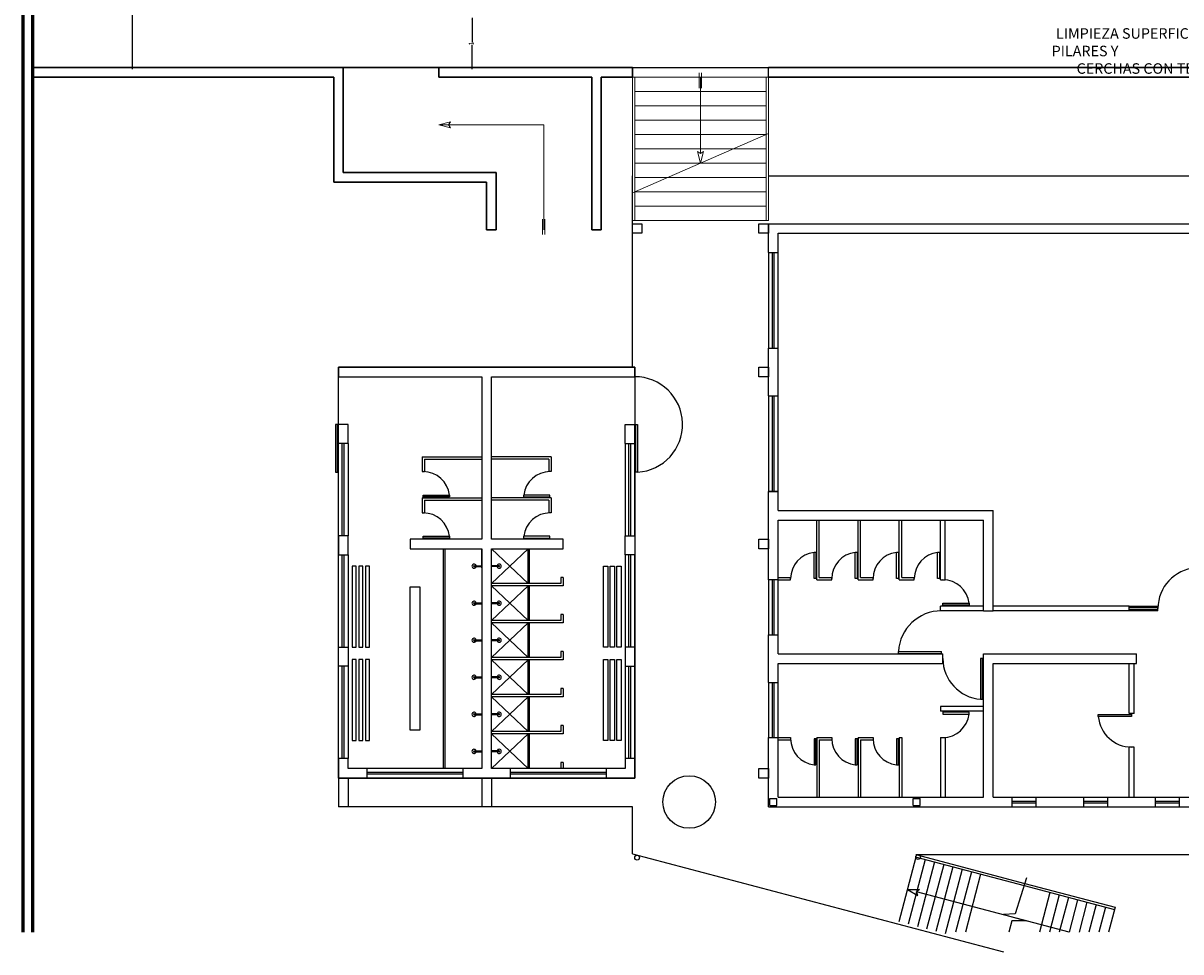
# Model space of a CAD drawing. Units: inches. Extents: x 378 to 1051, y -214 to 116.
# Drawn here: x 428 to 452, y 68 to 87 of the extents above; entities that cross this region are included whole.
import ezdxf

# ---------------------------------------------------------------- set-up
doc = ezdxf.new("R2010")
doc.units = ezdxf.units.IN
doc.header["$MEASUREMENT"] = 0
for name, color, linetype, lineweight in [('13.- averturas o muros bajos', 30, 'Continuous', 30), ('14.- escaleras', 6, 'Continuous', 20), ('17.- textos', 9, 'Continuous', 5), ('18.- simbolos', 4, 'Continuous', 5), ('21.- cotas', 8, 'Continuous', 9), ('9.- muros estructurales', 24, 'Continuous', 60)]:
    doc.layers.add(name, color=color, linetype=linetype, lineweight=lineweight)
doc.styles.add('ARIAL', font='arial.ttf')
doc.dimstyles.new('1-75', dxfattribs={"dimtxt": 0.1125, "dimasz": 0.0375, "dimexe": 0.0375, "dimexo": 0.15, "dimgap": 0.0075, "dimtad": 0, "dimtxsty": 'Standard', "dimblk": 'ARCHTICK', "dimcen": -0.0375, "dimdle": 0.0375, "dimse1": 1, "dimse2": 1, "dimclrd": 5, "dimclre": 256, "dimclrt": 8, "dimazin": 0, "dimtfac": 1, "dimtmove": 1, "dimatfit": 3, "dimldrblk": 'ARCHTICK', "dimfxl": 1, "dimarcsym": 0})

# ---------------------------------------------------------------- blocks, each defined once
blk = doc.blocks.new('_ARCHTICK')
at = {"color": 0, "linetype": 'ByBlock', "const_width": 0.15}
blk.add_lwpolyline([(-0.5, -0.5), (0.5, 0.5)], dxfattribs=at)
blk = doc.blocks.new('*D231')
at = {"layer": '21.- cotas', "color": 5, "lineweight": -2, "transparency": 16777216}
for p, q in [((430.332, 109.093), (430.332, 97.973)), ((430.332, 86.368), (430.332, 97.489))]:
    blk.add_line(p, q, dxfattribs=at)
at = {"layer": 'DEFPOINTS', "color": 0, "transparency": 16777216}
for p in [(430.332, 109.056), (430.332, 86.406), (430.332, 86.406)]:
    blk.add_point(p, dxfattribs=at)
at = {"layer": '21.- cotas', "color": 5, "lineweight": -2, "transparency": 16777216, "xscale": 0.0375, "yscale": 0.0375, "zscale": 0.0375}
for p, rotation in [((430.332, 109.056), 90), ((430.332, 86.406), 270)]:
    blk.add_blockref('_ARCHTICK', p, dxfattribs=dict(at, rotation=rotation))
at = {"layer": '21.- cotas', "color": 8, "transparency": 16777216, "insert": (430.332, 97.731), "char_height": 0.1125, "attachment_point": 5, "rotation": 90}
blk.add_mtext('22,65', dxfattribs=at)
blk = doc.blocks.new('*D232')
at = {"layer": '21.- cotas', "color": 5, "lineweight": -2, "transparency": 16777216}
for p, q in [((430.332, 109.093), (430.332, 97.973)), ((430.332, 86.368), (430.332, 97.489))]:
    blk.add_line(p, q, dxfattribs=at)
at = {"layer": 'DEFPOINTS', "color": 0, "transparency": 16777216}
for p in [(428.247, 109.056), (430.332, 109.056), (430.332, 86.406)]:
    blk.add_point(p, dxfattribs=at)
at = {"layer": '21.- cotas', "color": 5, "lineweight": -2, "transparency": 16777216, "xscale": 0.0375, "yscale": 0.0375, "zscale": 0.0375}
for p, rotation in [((430.332, 109.056), 90), ((430.332, 86.406), 270)]:
    blk.add_blockref('_ARCHTICK', p, dxfattribs=dict(at, rotation=rotation))
at = {"layer": '21.- cotas', "color": 8, "transparency": 16777216, "insert": (430.332, 97.731), "char_height": 0.1125, "attachment_point": 5, "rotation": 90}
blk.add_mtext('22,65', dxfattribs=at)
blk = doc.blocks.new('*D258')
at = {"layer": '21.- cotas', "color": 5, "lineweight": -2, "transparency": 16777216}
for p, q in [((437.444, 87.443), (437.444, 86.932)), ((437.444, 86.368), (437.444, 86.88))]:
    blk.add_line(p, q, dxfattribs=at)
at = {"layer": 'DEFPOINTS', "color": 0, "transparency": 16777216}
for p in [(437.444, 87.406), (437.444, 86.406), (437.444, 86.406)]:
    blk.add_point(p, dxfattribs=at)
at = {"layer": '21.- cotas', "color": 5, "lineweight": -2, "transparency": 16777216, "xscale": 0.0375, "yscale": 0.0375, "zscale": 0.0375}
for p, rotation in [((437.444, 87.406), 90), ((437.444, 86.406), 270)]:
    blk.add_blockref('_ARCHTICK', p, dxfattribs=dict(at, rotation=rotation))
at = {"layer": '21.- cotas', "color": 8, "transparency": 16777216, "insert": (437.444, 86.906), "char_height": 0.113, "attachment_point": 5, "rotation": 90}
blk.add_mtext('1', dxfattribs=at)

msp = doc.modelspace()

# ---------------------------------------------------------------- linework, layer by layer
for p, q in [((443.64667634, 86.20581046), (443.64667634, 86.40581046)), ((443.64667634, 83.13581046), (452.84667634, 83.13581046)), ((443.64667634, 82.53581046), (443.64667634, 83.13581046)), ((443.84667634, 82.93581046), (452.64667634, 82.93581046)), ((443.84667634, 82.53581046), (443.84667634, 82.93581046)), ((443.64667634, 82.53581046), (443.84667634, 82.53581046)), ((443.64667634, 82.53581046), (443.64667634, 80.53581046)), ((443.72667634, 80.53581046), (443.72667634, 82.53581046)), ((443.76667634, 80.53581046), (443.76667634, 82.53581046)), ((443.84667634, 80.53581046), (443.84667634, 82.53581046)), ((443.64667634, 80.53581046), (443.84667634, 80.53581046)), ((443.64667634, 79.53581046), (443.64667634, 80.53581046)), ((443.84667634, 79.53581046), (443.84667634, 80.53581046)), ((443.64667634, 79.53581046), (443.84667634, 79.53581046)), ((443.64667634, 79.53581046), (443.64667634, 77.53581046)), ((443.72667634, 77.53581046), (443.72667634, 79.53581046)), ((443.76667634, 77.53581046), (443.76667634, 79.53581046)), ((443.84667634, 77.53581046), (443.84667634, 79.53581046)), ((434.58667634, 78.93581046), (434.58667634, 77.93581046)), ((434.64667634, 78.93581046), (434.58667634, 78.93581046)), ((434.64667634, 78.93581046), (434.62667634, 78.93581046)), ((434.62667634, 77.93581046), (434.62667634, 78.93581046)), ((434.84667634, 78.93581046), (434.64667634, 78.93581046)), ((434.64667634, 78.53581046), (434.64667634, 78.93581046)), ((434.84667634, 78.53581046), (434.84667634, 78.93581046)), ((440.64667634, 78.93581046), (440.84667634, 78.93581046)), ((440.64667634, 78.53581046), (440.64667634, 78.93581046)), ((440.84667634, 78.93581046), (440.86667634, 78.93581046)), ((440.84667634, 78.93581046), (440.90667634, 78.93581046)), ((440.84667634, 78.53581046), (440.84667634, 78.93581046)), ((440.86667634, 77.93581046), (440.86667634, 78.93581046)), ((440.90667634, 78.93581046), (440.90667634, 77.93581046)), ((434.64667634, 76.60581046), (434.64667634, 78.53581046)), ((434.84667634, 78.53581046), (434.64667634, 78.53581046)), ((434.72667634, 76.60581046), (434.72667634, 78.53581046)), ((434.76667634, 76.60581046), (434.76667634, 78.53581046)), ((434.84667634, 78.53581046), (434.84667634, 76.60581046)), ((440.64667634, 78.53581046), (440.84667634, 78.53581046)), ((440.64667634, 78.53581046), (440.64667634, 76.60581046)), ((440.72667634, 76.60581046), (440.72667634, 78.53581046)), ((440.76667634, 76.60581046), (440.76667634, 78.53581046)), ((440.84667634, 76.60581046), (440.84667634, 78.53581046)), ((436.39667634, 78.26081046), (436.39667634, 77.94831046)), ((436.39667634, 78.26081046), (437.64667634, 78.26081046)), ((436.44667634, 78.21081046), (436.44667634, 77.94831046)), ((436.44667634, 78.21081046), (437.64667634, 78.21081046)), ((439.09667634, 78.26081046), (437.84667634, 78.26081046)), ((439.04667634, 78.21081046), (437.84667634, 78.21081046)), ((439.04667634, 78.21081046), (439.04667634, 77.94831046)), ((439.09667634, 78.26081046), (439.09667634, 77.94831046)), ((434.58667634, 77.93581046), (434.62667634, 77.93581046)), ((436.39667634, 77.94831046), (436.44667634, 77.94831046)), ((439.09667634, 77.94831046), (439.04667634, 77.94831046)), ((440.90667634, 77.93581046), (440.86667634, 77.93581046)), ((443.64667634, 77.53581046), (443.84667634, 77.53581046)), ((443.84667634, 77.53581046), (443.64667634, 77.53581046)), ((443.64667634, 75.68581046), (443.64667634, 77.53581046)), ((443.84667634, 77.13581046), (443.84667634, 77.53581046)), ((436.39667634, 77.39831046), (436.39667634, 77.08581046)), ((436.39667634, 77.39831046), (437.64667634, 77.39831046)), ((436.42167634, 77.39831046), (436.42167634, 77.45831046)), ((436.42167634, 77.45831046), (436.97167634, 77.45831046)), ((436.97167634, 77.41831046), (436.42167634, 77.41831046)), ((436.44667634, 77.34831046), (436.44667634, 77.08581046)), ((436.44667634, 77.34831046), (437.64667634, 77.34831046)), ((436.97167634, 77.45831046), (436.97167634, 77.41831046)), ((439.09667634, 77.39831046), (437.84667634, 77.39831046)), ((439.04667634, 77.34831046), (437.84667634, 77.34831046)), ((438.52167634, 77.45831046), (438.52167634, 77.41831046)), ((439.07167634, 77.45831046), (438.52167634, 77.45831046)), ((438.52167634, 77.41831046), (439.07167634, 77.41831046)), ((439.04667634, 77.34831046), (439.04667634, 77.08581046)), ((439.07167634, 77.39831046), (439.07167634, 77.45831046)), ((439.09667634, 77.39831046), (439.09667634, 77.08581046)), ((436.39667634, 77.08581046), (436.44667634, 77.08581046)), ((439.09667634, 77.08581046), (439.04667634, 77.08581046)), ((443.84667634, 77.13581046), (448.34667634, 77.13581046)), ((448.34667634, 75.03581046), (448.34667634, 77.13581046)), ((443.84667634, 76.93581046), (448.14667634, 76.93581046)), ((443.84667634, 75.68581046), (443.84667634, 76.93581046)), ((444.65917634, 75.68581046), (444.65917634, 76.93581046)), ((444.70917634, 75.73581046), (444.70917634, 76.93581046)), ((445.52167634, 75.68581046), (445.52167634, 76.93581046)), ((445.57167634, 75.73581046), (445.57167634, 76.93581046)), ((446.38417634, 75.68581046), (446.38417634, 76.93581046)), ((446.43417634, 75.73581046), (446.43417634, 76.93581046)), ((447.24667634, 75.68581046), (447.24667634, 76.93581046)), ((447.34667634, 75.68581046), (447.34667634, 76.93581046)), ((448.14667634, 75.03581046), (448.14667634, 76.93581046)), ((436.42167634, 76.53581046), (436.42167634, 76.59581046)), ((436.42167634, 76.59581046), (436.97167634, 76.59581046)), ((436.97167634, 76.59581046), (436.97167634, 76.55581046)), ((438.52167634, 76.59581046), (438.52167634, 76.55581046)), ((439.07167634, 76.59581046), (438.52167634, 76.59581046)), ((439.07167634, 76.53581046), (439.07167634, 76.59581046)), ((436.97167634, 76.55581046), (436.42167634, 76.55581046)), ((436.84667634, 71.73581046), (436.84667634, 76.33581046)), ((436.87667634, 71.73581046), (436.87667634, 76.33581046)), ((437.64667634, 75.93581046), (437.64667634, 76.33581046)), ((437.84667634, 75.93581046), (437.84667634, 76.33581046)), ((438.61667634, 75.61081046), (437.84667634, 76.33581046)), ((438.61667634, 76.33581046), (437.84667634, 75.61081046)), ((438.52167634, 76.55581046), (439.07167634, 76.55581046)), ((438.61667634, 75.61081046), (438.61667634, 76.33581046)), ((438.64667634, 75.61081046), (438.64667634, 76.33581046)), ((434.64667634, 74.27581046), (434.64667634, 76.20581046)), ((434.72667634, 74.27581046), (434.72667634, 76.20581046)), ((434.76667634, 74.27581046), (434.76667634, 76.20581046)), ((434.84667634, 76.20581046), (434.84667634, 74.27581046)), ((440.64667634, 76.20581046), (440.64667634, 74.27581046)), ((440.72667634, 74.27581046), (440.72667634, 76.20581046)), ((440.76667634, 74.27581046), (440.76667634, 76.20581046)), ((440.84667634, 74.27581046), (440.84667634, 76.20581046)), ((444.59917634, 75.71081046), (444.59917634, 76.26081046)), ((444.59917634, 76.26081046), (444.63917634, 76.26081046)), ((444.63917634, 76.26081046), (444.63917634, 75.71081046)), ((445.46167634, 76.26081046), (445.50167634, 76.26081046)), ((445.46167634, 75.71081046), (445.46167634, 76.26081046)), ((445.50167634, 76.26081046), (445.50167634, 75.71081046)), ((446.32417634, 76.26081046), (446.36417634, 76.26081046)), ((446.32417634, 75.71081046), (446.32417634, 76.26081046)), ((446.36417634, 76.26081046), (446.36417634, 75.71081046)), ((447.18667634, 76.26081046), (447.22667634, 76.26081046)), ((447.18667634, 75.71081046), (447.18667634, 76.26081046)), ((447.22667634, 76.26081046), (447.22667634, 75.71081046)), ((437.48427149, 75.98041675), (437.64667634, 75.98041675)), ((437.48427149, 75.96041675), (437.64667634, 75.96041675)), ((438.0090812, 75.98041675), (437.84667634, 75.98041675)), ((438.0090812, 75.96041675), (437.84667634, 75.96041675)), ((439.29667634, 75.61081046), (437.84667634, 75.61081046)), ((439.34667634, 75.73581046), (439.29667634, 75.73581046)), ((439.29667634, 75.73581046), (439.29667634, 75.61081046)), ((439.34667634, 75.73581046), (439.34667634, 75.56081046)), ((443.84667634, 75.68581046), (443.64667634, 75.68581046)), ((443.64667634, 75.68581046), (443.64667634, 74.53581046)), ((443.72667634, 74.53581046), (443.72667634, 75.68581046)), ((443.76667634, 74.53581046), (443.76667634, 75.68581046)), ((443.84667634, 75.73581046), (444.10917634, 75.73581046)), ((443.84667634, 74.53581046), (443.84667634, 75.68581046)), ((443.84667634, 75.68581046), (444.10917634, 75.68581046)), ((444.10917634, 75.68581046), (444.10917634, 75.73581046)), ((444.65917634, 75.71081046), (444.59917634, 75.71081046)), ((444.65917634, 75.68581046), (444.97167634, 75.68581046)), ((444.70917634, 75.73581046), (444.97167634, 75.73581046)), ((444.97167634, 75.68581046), (444.97167634, 75.73581046)), ((445.52167634, 75.71081046), (445.46167634, 75.71081046)), ((445.52167634, 75.68581046), (445.83417634, 75.68581046)), ((445.57167634, 75.73581046), (445.83417634, 75.73581046)), ((445.83417634, 75.68581046), (445.83417634, 75.73581046)), ((446.38417634, 75.71081046), (446.32417634, 75.71081046)), ((446.38417634, 75.68581046), (446.69667634, 75.68581046)), ((446.43417634, 75.73581046), (446.69667634, 75.73581046)), ((446.69667634, 75.68581046), (446.69667634, 75.73581046)), ((447.24667634, 75.71081046), (447.18667634, 75.71081046)), ((447.24667634, 75.68581046), (447.34667634, 75.68581046)), ((438.61667634, 74.83581046), (437.84667634, 75.56081046)), ((438.61667634, 75.56081046), (437.84667634, 74.83581046)), ((439.34667634, 75.56081046), (437.84667634, 75.56081046)), ((438.61667634, 74.83581046), (438.61667634, 75.56081046)), ((438.64667634, 74.83581046), (438.64667634, 75.56081046)), ((437.48427149, 75.20541675), (437.64667634, 75.20541675)), ((437.48427149, 75.18541675), (437.64667634, 75.18541675)), ((438.0090812, 75.20541675), (437.84667634, 75.20541675)), ((438.0090812, 75.18541675), (437.84667634, 75.18541675)), ((447.24667634, 75.03581046), (447.24667634, 75.13581046)), ((448.14667634, 75.13581046), (447.24667634, 75.13581046)), ((447.29667634, 75.13581046), (447.29667634, 75.19581046)), ((447.29667634, 75.19581046), (447.84667634, 75.19581046)), ((447.84667634, 75.15581046), (447.29667634, 75.15581046)), ((447.84667634, 75.19581046), (447.84667634, 75.15581046)), ((451.19667634, 75.13581046), (448.34667634, 75.13581046)), ((451.19667634, 75.03581046), (451.19667634, 75.13581046)), ((451.19667634, 75.13581046), (451.79667634, 75.13581046)), ((451.79667634, 75.03581046), (451.79667634, 75.13581046)), ((439.29667634, 74.96081046), (439.29667634, 74.83581046)), ((439.34667634, 74.96081046), (439.29667634, 74.96081046)), ((439.34667634, 74.96081046), (439.34667634, 74.78581046)), ((448.14667634, 75.03581046), (447.24667634, 75.03581046)), ((448.14667634, 75.03581046), (448.34667634, 75.03581046)), ((451.19667634, 75.03581046), (448.34667634, 75.03581046)), ((451.19667634, 75.10581046), (451.79667634, 75.10581046)), ((451.19667634, 75.06581046), (451.79667634, 75.06581046)), ((451.79667634, 75.03581046), (451.19667634, 75.03581046)), ((439.29667634, 74.83581046), (437.84667634, 74.83581046)), ((438.61667634, 74.06081046), (437.84667634, 74.78581046)), ((438.61667634, 74.78581046), (437.84667634, 74.06081046)), ((439.34667634, 74.78581046), (437.84667634, 74.78581046)), ((438.61667634, 74.06081046), (438.61667634, 74.78581046)), ((438.64667634, 74.06081046), (438.64667634, 74.78581046)), ((437.48427149, 74.43041675), (437.64667634, 74.43041675)), ((437.48427149, 74.41041675), (437.64667634, 74.41041675)), ((438.0090812, 74.43041675), (437.84667634, 74.43041675)), ((438.0090812, 74.41041675), (437.84667634, 74.41041675)), ((443.64667634, 74.53581046), (443.84667634, 74.53581046)), ((443.64667634, 73.53581046), (443.64667634, 74.53581046)), ((443.84667634, 74.13581046), (443.84667634, 74.53581046)), ((439.29667634, 74.18581046), (439.29667634, 74.06081046)), ((439.34667634, 74.18581046), (439.29667634, 74.18581046)), ((439.34667634, 74.18581046), (439.34667634, 74.01081046)), ((446.36478703, 74.14581046), (446.36478703, 74.18581046)), ((446.36478703, 74.18581046), (447.26478703, 74.18581046)), ((446.36478703, 74.14581046), (447.26478703, 74.14581046)), ((447.26478703, 74.13581046), (447.26478703, 74.18581046)), ((439.29667634, 74.06081046), (437.84667634, 74.06081046)), ((438.61667634, 73.28581046), (437.84667634, 74.01081046)), ((438.61667634, 74.01081046), (437.84667634, 73.28581046)), ((439.34667634, 74.01081046), (437.84667634, 74.01081046)), ((438.61667634, 73.28581046), (438.61667634, 74.01081046)), ((438.64667634, 73.28581046), (438.64667634, 74.01081046)), ((443.84667634, 74.13581046), (447.29667634, 74.13581046)), ((443.84667634, 73.93581046), (447.29667634, 73.93581046)), ((443.84667634, 73.53581046), (443.84667634, 73.93581046)), ((447.29667634, 73.93581046), (447.29667634, 74.13581046)), ((448.14667634, 74.03581046), (448.08667634, 74.03581046)), ((448.08667634, 74.03581046), (448.08667634, 73.18581046)), ((448.12667634, 73.18581046), (448.12667634, 74.03581046)), ((448.14667634, 71.13581046), (448.14667634, 74.13581046)), ((448.14667634, 74.13581046), (451.34667634, 74.13581046)), ((448.34667634, 71.13581046), (448.34667634, 73.93581046)), ((448.34667634, 73.93581046), (451.34667634, 73.93581046)), ((451.19667634, 72.88581046), (451.19667634, 73.93581046)), ((451.29667634, 72.88581046), (451.29667634, 73.93581046)), ((451.34667634, 73.93581046), (451.34667634, 74.13581046)), ((434.64667634, 71.94581046), (434.64667634, 73.87581046)), ((434.72667634, 71.94581046), (434.72667634, 73.87581046)), ((434.76667634, 71.94581046), (434.76667634, 73.87581046)), ((434.84667634, 73.87581046), (434.84667634, 71.94581046)), ((440.64667634, 73.87581046), (440.64667634, 71.94581046)), ((440.72667634, 71.94581046), (440.72667634, 73.87581046)), ((440.76667634, 71.94581046), (440.76667634, 73.87581046)), ((440.84667634, 71.94581046), (440.84667634, 73.87581046)), ((437.48427149, 73.65541675), (437.64667634, 73.65541675)), ((437.48427149, 73.63541675), (437.64667634, 73.63541675)), ((438.0090812, 73.65541675), (437.84667634, 73.65541675)), ((438.0090812, 73.63541675), (437.84667634, 73.63541675)), ((443.64667634, 73.53581046), (443.84667634, 73.53581046)), ((443.64667634, 73.53581046), (443.64667634, 72.38581046)), ((443.72667634, 72.38581046), (443.72667634, 73.53581046)), ((443.76667634, 72.38581046), (443.76667634, 73.53581046)), ((443.84667634, 72.38581046), (443.84667634, 73.53581046)), ((439.29667634, 73.28581046), (437.84667634, 73.28581046)), ((438.61667634, 72.51081046), (437.84667634, 73.23581046)), ((438.61667634, 73.23581046), (437.84667634, 72.51081046)), ((439.34667634, 73.23581046), (437.84667634, 73.23581046)), ((438.61667634, 72.51081046), (438.61667634, 73.23581046)), ((438.64667634, 72.51081046), (438.64667634, 73.23581046)), ((439.29667634, 73.41081046), (439.29667634, 73.28581046)), ((439.34667634, 73.41081046), (439.29667634, 73.41081046)), ((439.34667634, 73.41081046), (439.34667634, 73.23581046)), ((448.08667634, 73.18581046), (448.12667634, 73.18581046)), ((447.24667634, 73.03581046), (447.24667634, 72.93581046)), ((448.14667634, 73.03581046), (447.24667634, 73.03581046)), ((448.14667634, 72.93581046), (447.24667634, 72.93581046)), ((447.29667634, 72.93581046), (447.29667634, 72.87581046)), ((437.48427149, 72.88041675), (437.64667634, 72.88041675)), ((437.48427149, 72.86041675), (437.64667634, 72.86041675)), ((438.0090812, 72.88041675), (437.84667634, 72.88041675)), ((438.0090812, 72.86041675), (437.84667634, 72.86041675)), ((447.84667634, 72.91581046), (447.29667634, 72.91581046)), ((447.29667634, 72.87581046), (447.84667634, 72.87581046)), ((447.84667634, 72.87581046), (447.84667634, 72.91581046)), ((450.54667634, 72.82581046), (450.54667634, 72.86581046)), ((450.54667634, 72.86581046), (451.24667634, 72.86581046)), ((451.24667634, 72.82581046), (450.54667634, 72.82581046)), ((451.29667634, 72.88581046), (451.19667634, 72.88581046)), ((451.24667634, 72.88581046), (451.24667634, 72.82581046)), ((439.29667634, 72.51081046), (437.84667634, 72.51081046)), ((438.61667634, 72.46081046), (437.84667634, 71.73581046)), ((438.61667634, 71.73581046), (437.84667634, 72.46081046)), ((439.34667634, 72.46081046), (437.84667634, 72.46081046)), ((438.61667634, 71.73581046), (438.61667634, 72.46081046)), ((438.64667634, 71.73581046), (438.64667634, 72.46081046)), ((439.29667634, 72.63581046), (439.29667634, 72.51081046)), ((439.34667634, 72.63581046), (439.29667634, 72.63581046)), ((439.34667634, 72.63581046), (439.34667634, 72.46081046)), ((443.64667634, 70.93581046), (443.64667634, 72.38581046)), ((443.64667634, 72.38581046), (443.84667634, 72.38581046)), ((443.84667634, 71.13581046), (443.84667634, 72.38581046)), ((443.84667634, 72.38581046), (444.10917634, 72.38581046)), ((443.84667634, 72.33581046), (444.10917634, 72.33581046)), ((444.10917634, 72.38581046), (444.10917634, 72.33581046)), ((444.59917634, 72.36081046), (444.59917634, 71.81081046)), ((444.65917634, 72.36081046), (444.59917634, 72.36081046)), ((444.63917634, 71.81081046), (444.63917634, 72.36081046)), ((444.65917634, 72.38581046), (444.65917634, 71.13581046)), ((444.65917634, 72.38581046), (444.97167634, 72.38581046)), ((444.70917634, 72.33581046), (444.97167634, 72.33581046)), ((444.70917634, 72.33581046), (444.70917634, 71.13581046)), ((444.97167634, 72.38581046), (444.97167634, 72.33581046)), ((445.52167634, 72.36081046), (445.46167634, 72.36081046)), ((445.46167634, 72.36081046), (445.46167634, 71.81081046)), ((445.50167634, 71.81081046), (445.50167634, 72.36081046)), ((445.52167634, 72.38581046), (445.52167634, 71.13581046)), ((445.52167634, 72.38581046), (445.83417634, 72.38581046)), ((445.57167634, 72.33581046), (445.83417634, 72.33581046)), ((445.57167634, 72.33581046), (445.57167634, 71.13581046)), ((445.83417634, 72.38581046), (445.83417634, 72.33581046)), ((446.38417634, 72.36081046), (446.32417634, 72.36081046)), ((446.32417634, 72.36081046), (446.32417634, 71.81081046)), ((446.36417634, 71.81081046), (446.36417634, 72.36081046)), ((446.38417634, 72.38581046), (446.38417634, 71.13581046)), ((446.38417634, 72.38581046), (446.43417634, 72.38581046)), ((446.43417634, 72.38581046), (446.43417634, 71.13581046)), ((447.24667634, 72.38581046), (447.24667634, 71.13581046)), ((447.24667634, 72.38581046), (447.34667634, 72.38581046)), ((447.34667634, 72.38581046), (447.34667634, 71.13581046)), ((437.48427149, 72.10541675), (437.64667634, 72.10541675)), ((437.48427149, 72.08541675), (437.64667634, 72.08541675)), ((438.0090812, 72.10541675), (437.84667634, 72.10541675)), ((438.0090812, 72.08541675), (437.84667634, 72.08541675)), ((451.19667634, 71.13581046), (451.19667634, 72.18581046)), ((451.29667634, 72.18581046), (451.19667634, 72.18581046)), ((451.29667634, 71.13581046), (451.29667634, 72.18581046)), ((437.24667634, 71.73581046), (435.24667634, 71.73581046)), ((440.24667634, 71.73581046), (438.24667634, 71.73581046)), ((439.29667634, 71.86081046), (439.29667634, 71.73581046)), ((439.34667634, 71.86081046), (439.29667634, 71.86081046)), ((439.34667634, 71.86081046), (439.34667634, 71.73581046)), ((444.59917634, 71.81081046), (444.63917634, 71.81081046)), ((445.46167634, 71.81081046), (445.50167634, 71.81081046)), ((446.32417634, 71.81081046), (446.36417634, 71.81081046)), ((437.24667634, 71.65581046), (435.24667634, 71.65581046)), ((437.24667634, 71.61581046), (435.24667634, 71.61581046)), ((435.24667634, 71.53581046), (437.24667634, 71.53581046)), ((440.24667634, 71.65581046), (438.24667634, 71.65581046)), ((440.24667634, 71.61581046), (438.24667634, 71.61581046)), ((438.24667634, 71.53581046), (440.24667634, 71.53581046)), ((443.67167634, 71.11081046), (443.82167634, 71.11081046)), ((443.67167634, 70.96081046), (443.67167634, 71.11081046)), ((443.82167634, 70.96081046), (443.82167634, 71.11081046)), ((443.84667634, 71.13581046), (448.14667634, 71.13581046)), ((446.67167634, 70.96081046), (446.67167634, 71.11081046)), ((446.67167634, 71.11081046), (446.82167634, 71.11081046)), ((446.82167634, 70.96081046), (446.82167634, 71.11081046)), ((448.34667634, 71.13581046), (448.74667634, 71.13581046)), ((448.74667634, 70.93581046), (448.74667634, 71.13581046)), ((448.74667634, 71.13581046), (449.24667634, 71.13581046)), ((448.74667634, 71.05581046), (449.24667634, 71.05581046)), ((448.74667634, 71.01581046), (449.24667634, 71.01581046)), ((449.24667634, 70.93581046), (449.24667634, 71.13581046)), ((449.24667634, 71.13581046), (450.24667634, 71.13581046)), ((450.24667634, 70.93581046), (450.24667634, 71.13581046)), ((450.24667634, 71.13581046), (450.74667634, 71.13581046)), ((450.24667634, 71.05581046), (450.74667634, 71.05581046)), ((450.24667634, 71.01581046), (450.74667634, 71.01581046)), ((450.74667634, 70.93581046), (450.74667634, 71.13581046)), ((450.74667634, 71.13581046), (451.74667634, 71.13581046)), ((451.74667634, 70.93581046), (451.74667634, 71.13581046)), ((451.74667634, 71.13581046), (452.24667634, 71.13581046)), ((451.74667634, 71.05581046), (452.24667634, 71.05581046)), ((451.74667634, 71.01581046), (452.24667634, 71.01581046)), ((452.24667634, 70.93581046), (452.24667634, 71.13581046)), ((452.24667634, 71.13581046), (452.64667634, 71.13581046)), ((443.64667634, 70.93581046), (448.74667634, 70.93581046)), ((443.67167634, 70.96081046), (443.82167634, 70.96081046)), ((446.67167634, 70.96081046), (446.82167634, 70.96081046)), ((448.74667634, 70.93581046), (449.24667634, 70.93581046)), ((449.24667634, 70.93581046), (450.24667634, 70.93581046)), ((450.24667634, 70.93581046), (450.74667634, 70.93581046)), ((450.74667634, 70.93581046), (451.74667634, 70.93581046)), ((451.74667634, 70.93581046), (452.24667634, 70.93581046)), ((452.24667634, 70.93581046), (452.84667634, 70.93581046)), ((449.00911473, 69.333558), (450.90308279, 68.83385222)), ((446.55402879, 69.20564416), (446.80687074, 69.20508808)), ((446.55402879, 69.20564416), (446.77423444, 69.08139106)), ((446.80687074, 69.20508808), (446.74694307, 69.15474553)), ((449.93879793, 68.31260445), (446.74694307, 69.15474553)), ((446.77423444, 69.08139106), (446.74694307, 69.15474553)), ((448.99428652, 69.28575926), (450.89032726, 68.78550662)), ((449.53665065, 69.14266155), (449.31764784, 68.31260445)), ((449.73003303, 69.09163942), (449.52449193, 68.31260445)), ((449.9234154, 69.04061729), (449.73133601, 68.31260445)), ((450.11679777, 68.98959515), (449.9381801, 68.31260445)), ((450.31018014, 68.93857302), (450.14502418, 68.31260445)), ((450.50356252, 68.88755089), (450.35186827, 68.31260445)), ((450.69694489, 68.83652876), (450.55871235, 68.31260445)), ((450.90308279, 68.83385222), (450.76555644, 68.31260445))]:
    msp.add_line(p, q)
at = {"ltscale": 0.1}
for p, q in [((440.79667634, 80.13581046), (440.79667634, 84.13581046)), ((443.64667634, 84.13581046), (454.44667634, 84.13581046)), ((434.64667634, 71.53581046), (434.64667634, 70.93581046)), ((434.84667634, 71.53581046), (434.84667634, 70.93581046)), ((437.64667634, 71.53581046), (437.64667634, 70.93581046)), ((437.84667634, 71.53581046), (437.84667634, 70.93581046)), ((440.79667634, 70.93581046), (434.64667634, 70.93581046)), ((440.79667634, 69.9490025), (440.79667634, 70.93581046)), ((440.79667634, 69.9490025), (448.56230424, 67.90011413)), ((446.73260625, 69.88248247), (446.37545132, 68.52880586)), ((446.92598862, 69.83146034), (446.5688337, 68.47778373)), ((446.71372211, 69.88746487), (448.99428652, 69.28575926)), ((446.72647765, 69.93581046), (452.84667634, 69.93581046)), ((446.72647765, 69.93581046), (449.00911473, 69.333558)), ((447.119371, 69.7804382), (446.76221607, 68.4267616)), ((447.31275337, 69.72941607), (446.95559844, 68.37573946)), ((447.50613574, 69.67839394), (447.14898081, 68.32471733)), ((447.69951811, 69.62737181), (447.34236319, 68.2736952)), ((447.89290049, 69.57634968), (447.55947311, 68.31260445)), ((448.08628286, 69.52532754), (447.7663172, 68.31260445))]:
    msp.add_line(p, q, dxfattribs=at)
for points in [[(428.24667634, 109.05581046), (428.24667634, 86.40581046), (479.64667634, 86.40581046), (479.64667634, 90.68581046), (478.44667634, 90.68581046), (478.44667634, 109.05581046)], [(440.79667634, 83.13581046), (440.99667634, 83.13581046), (440.99667634, 82.93581046), (440.79667634, 82.93581046)], [(443.44667634, 83.13581046), (443.64667634, 83.13581046), (443.64667634, 82.93581046), (443.44667634, 82.93581046)], [(437.24667634, 71.73581046), (437.24667634, 71.53581046), (438.24667634, 71.53581046), (438.24667634, 71.73581046), (437.84667634, 71.73581046), (437.84667634, 76.33581046), (439.34667634, 76.33581046), (439.34667634, 76.53581046), (437.84667634, 76.53581046), (437.84667634, 79.93581046), (440.84667634, 79.93581046), (440.84667634, 80.13581046), (434.64667634, 80.13581046), (434.64667634, 79.93581046), (437.64667634, 79.93581046), (437.64667634, 76.53581046), (436.14667634, 76.53581046), (436.14667634, 76.33581046), (437.64667634, 76.33581046), (437.64667634, 71.73581046)], [(434.64667634, 80.13581046), (440.84667634, 80.13581046), (440.84667634, 71.53581046), (434.64667634, 71.53581046)], [(443.44667634, 80.13581046), (443.64667634, 80.13581046), (443.64667634, 79.93581046), (443.44667634, 79.93581046)], [(434.84667634, 76.20581046), (434.84667634, 76.60581046), (434.64667634, 76.60581046), (434.64667634, 76.20581046)], [(440.64667634, 76.60581046), (440.84667634, 76.60581046), (440.84667634, 76.20581046), (440.64667634, 76.20581046)], [(443.44667634, 76.53581046), (443.64667634, 76.53581046), (443.64667634, 76.33581046), (443.44667634, 76.33581046)], [(435.01903337, 74.27617963), (435.01903337, 75.971449), (434.93325324, 75.971449), (434.93325324, 74.27617963)], [(435.15842602, 74.27617963), (435.15842602, 75.971449), (435.07264589, 75.971449), (435.07264589, 74.27617963)], [(435.29781867, 74.27617963), (435.29781867, 75.971449), (435.21203854, 75.971449), (435.21203854, 74.27617963)], [(440.19553402, 74.27617963), (440.19553402, 75.971449), (440.28131415, 75.971449), (440.28131415, 74.27617963)], [(440.33492667, 74.27617963), (440.33492667, 75.971449), (440.4207068, 75.971449), (440.4207068, 74.27617963)], [(440.47431932, 74.27617963), (440.47431932, 75.971449), (440.56009945, 75.971449), (440.56009945, 74.27617963)], [(436.14667634, 72.53581046), (436.14667634, 75.53581046), (436.34667634, 75.53581046), (436.34667634, 72.53581046)], [(434.64667634, 73.87581046), (434.64667634, 74.27581046), (434.84667634, 74.27581046), (434.84667634, 73.87581046)], [(440.84667634, 73.87581046), (440.84667634, 74.27581046), (440.64667634, 74.27581046), (440.64667634, 73.87581046)], [(435.01903337, 72.32340081), (435.01903337, 74.01867017), (434.93325324, 74.01867017), (434.93325324, 72.32340081)], [(435.15842602, 72.32340081), (435.15842602, 74.01867017), (435.07264589, 74.01867017), (435.07264589, 72.32340081)], [(435.29781867, 72.32340081), (435.29781867, 74.01867017), (435.21203854, 74.01867017), (435.21203854, 72.32340081)], [(440.19553402, 72.32340081), (440.19553402, 74.01867017), (440.28131415, 74.01867017), (440.28131415, 72.32340081)], [(440.33492667, 72.32340081), (440.33492667, 74.01867017), (440.4207068, 74.01867017), (440.4207068, 72.32340081)], [(440.47431932, 72.32340081), (440.47431932, 74.01867017), (440.56009945, 74.01867017), (440.56009945, 72.32340081)], [(435.24667634, 71.73581046), (434.84667634, 71.73581046), (434.84667634, 71.94581046), (434.64667634, 71.94581046), (434.64667634, 71.53581046), (435.24667634, 71.53581046)], [(440.24667634, 71.73581046), (440.24667634, 71.53581046), (440.84667634, 71.53581046), (440.84667634, 71.94581046), (440.64667634, 71.94581046), (440.64667634, 71.73581046)], [(443.44667634, 71.73581046), (443.64667634, 71.73581046), (443.64667634, 71.53581046), (443.44667634, 71.53581046)]]:
    msp.add_lwpolyline(points, close=True)
msp.add_lwpolyline([(449.04410397, 69.44634582), (448.81217763, 68.69873116), (448.56528814, 68.68377888), (449.04410397, 68.54920824), (448.73736259, 68.54920824), (448.6735514, 68.31260445)])
for centre, radius in [((441.98638917, 71.03581046), 0.55), ((440.89667634, 69.8710987), 0.05)]:
    msp.add_circle(centre, radius)
msp.add_circle((446.7766561, 69.88400985), 0.05, dxfattribs=at)
for centre, radius, start, end in [((440.84667634, 78.93581046), 1, 273.439812768, 90), ((436.42167634, 77.39831046), 0.55, 6.262913126, 90), ((439.07167634, 77.39831046), 0.55, 90, 173.737086874), ((436.42167634, 76.53581046), 0.55, 6.262913126, 90), ((439.07167634, 76.53581046), 0.55, 90, 173.737086874), ((444.65917634, 75.71081046), 0.55, 96.262913126, 180), ((445.52167634, 75.71081046), 0.55, 96.262913126, 180), ((446.38417634, 75.71081046), 0.55, 96.262913126, 180), ((447.24667634, 75.71081046), 0.55, 96.262913126, 180), ((437.48427149, 75.97041675), 0.043732, 13.218518813, 346.781481187), ((437.48427149, 75.97041675), 0.01, 90, 270), ((438.0090812, 75.97041675), 0.043732, 193.218518813, 166.781481187), ((438.0090812, 75.97041675), 0.01, 270, 90), ((452.64667634, 75.08581046), 0.85, 94.047774197, 180), ((447.29667634, 75.13581046), 0.55, 6.262913126, 90), ((437.48427149, 75.19541675), 0.043732, 13.218518813, 346.781481187), ((437.48427149, 75.19541675), 0.01, 90, 270), ((438.0090812, 75.19541675), 0.043732, 193.218518813, 166.781481187), ((438.0090812, 75.19541675), 0.01, 270, 90), ((447.26478703, 74.13581046), 0.9, 90, 176.815261463), ((437.48427149, 74.42041675), 0.043732, 13.218518813, 346.781481187), ((437.48427149, 74.42041675), 0.01, 90, 270), ((438.0090812, 74.42041675), 0.043732, 193.218518813, 166.781481187), ((438.0090812, 74.42041675), 0.01, 270, 90), ((448.14667634, 74.03581046), 0.85, 180, 265.952225803), ((437.48427149, 73.64541675), 0.043732, 13.218518813, 346.781481187), ((438.0090812, 73.64541675), 0.043732, 193.218518813, 166.781481187), ((437.48427149, 73.64541675), 0.01, 90, 270), ((438.0090812, 73.64541675), 0.01, 270, 90), ((437.48427149, 72.87041675), 0.043732, 13.218518813, 346.781481187), ((437.48427149, 72.87041675), 0.01, 90, 270), ((438.0090812, 72.87041675), 0.043732, 193.218518813, 166.781481187), ((438.0090812, 72.87041675), 0.01, 270, 90), ((447.29667634, 72.93581046), 0.55, 270, 353.737086874), ((451.24667634, 72.88581046), 0.7, 184.917100336, 270), ((444.65917634, 72.36081046), 0.55, 180, 263.737086874), ((445.52167634, 72.36081046), 0.55, 180, 263.737086874), ((446.38417634, 72.36081046), 0.55, 180, 263.737086874), ((437.48427149, 72.09541675), 0.043732, 13.218518813, 346.781481187), ((437.48427149, 72.09541675), 0.01, 90, 270), ((438.0090812, 72.09541675), 0.043732, 193.218518813, 166.781481187), ((438.0090812, 72.09541675), 0.01, 270, 90)]:
    msp.add_arc(centre, radius, start, end)
at = {"layer": '13.- averturas o muros bajos'}
for p, q in [((428.24667634, 86.40581046), (434.74667634, 86.40581046)), ((434.74667634, 84.20581046), (434.74667634, 86.40581046)), ((434.74667634, 86.40581046), (436.74667634, 86.40581046)), ((436.74667634, 86.40581046), (440.79667634, 86.40581046)), ((436.74667634, 86.40581046), (436.74667634, 86.20581046)), ((440.79667634, 86.20581046), (440.79667634, 86.40581046)), ((443.64667634, 86.40581046), (452.84667634, 86.40581046)), ((428.24667634, 86.20581046), (434.54667634, 86.20581046)), ((434.54667634, 84.00581046), (434.54667634, 86.20581046)), ((436.74667634, 86.20581046), (439.94667634, 86.20581046)), ((439.94667634, 83.00581046), (439.94667634, 86.20581046)), ((440.14667634, 86.20581046), (440.79667634, 86.20581046)), ((440.14667634, 83.00581046), (440.14667634, 86.20581046)), ((443.64667634, 86.20581046), (452.84667634, 86.20581046)), ((434.74667634, 84.20581046), (437.94667634, 84.20581046)), ((437.94667634, 83.00581046), (437.94667634, 84.20581046)), ((434.54667634, 84.00581046), (437.74667634, 84.00581046)), ((437.74667634, 83.00581046), (437.74667634, 84.00581046)), ((437.94667634, 83.00581046), (437.74667634, 83.00581046)), ((439.94667634, 83.00581046), (440.14667634, 83.00581046))]:
    msp.add_line(p, q, dxfattribs=at)
at = {"layer": '14.- escaleras'}
for p, q in [((440.79667634, 86.40581046), (443.64667634, 86.40581046)), ((443.64667634, 86.20581046), (440.79667634, 86.20581046)), ((440.79667634, 83.78399228), (440.79667634, 86.20581046)), ((440.84667634, 83.80581046), (440.84667634, 86.20581046)), ((443.59667634, 85.00581046), (443.59667634, 86.20581046)), ((443.64667634, 85.02762865), (443.64667634, 86.20581046)), ((443.59667634, 85.90581046), (440.84667634, 85.90581046)), ((443.59667634, 85.60581046), (440.84667634, 85.60581046)), ((443.59667634, 85.30581046), (440.84667634, 85.30581046)), ((443.59667634, 85.00581046), (440.84667634, 85.00581046)), ((442.90917634, 84.70581046), (440.84667634, 84.70581046)), ((442.22167634, 84.40581046), (440.84667634, 84.40581046)), ((441.53417634, 84.10581046), (440.84667634, 84.10581046))]:
    msp.add_line(p, q, dxfattribs=at)
at = {"layer": '14.- escaleras', "ltscale": 0.1}
for p, q in [((443.59667634, 83.20581046), (443.59667634, 85.00581046)), ((443.64667634, 83.20581046), (443.64667634, 85.02762865)), ((443.59667634, 84.70581046), (442.90917634, 84.70581046)), ((443.59667634, 84.40581046), (442.22167634, 84.40581046)), ((443.59667634, 84.10581046), (441.53417634, 84.10581046)), ((440.79667634, 83.78399228), (440.79667634, 83.20581046)), ((443.59667634, 83.80581046), (440.84667634, 83.80581046)), ((440.84667634, 83.20581046), (440.84667634, 83.80581046)), ((443.59667634, 83.50581046), (440.84667634, 83.50581046)), ((443.64667634, 83.20581046), (440.79667634, 83.20581046))]:
    msp.add_line(p, q, dxfattribs=at)
at = {"layer": '18.- simbolos'}
for p, q in [((442.19735489, 86.29540289), (442.19735489, 85.97357855)), ((442.2459978, 86.29540289), (442.2459978, 85.97357855)), ((442.22167634, 84.60532636), (442.22167634, 86.20581046)), ((436.74667634, 85.20581046), (436.9912941, 85.26977545)), ((438.94667634, 85.20581046), (436.74667634, 85.20581046)), ((436.74667634, 85.20581046), (436.9912941, 85.14184548)), ((436.9912941, 85.26977545), (436.94619224, 85.20581046)), ((436.9912941, 85.14184548), (436.94619224, 85.20581046)), ((438.94667634, 83.00581046), (438.94667634, 85.20581046)), ((440.79667634, 83.78399228), (443.64667634, 85.02762865)), ((442.15771135, 84.65042822), (442.22167634, 84.60532636)), ((442.22167634, 84.40581046), (442.15771135, 84.65042822)), ((442.28564133, 84.65042822), (442.22167634, 84.60532636)), ((442.22167634, 84.40581046), (442.28564133, 84.65042822)), ((438.91614196, 83.23417206), (438.91614196, 82.91234771)), ((438.96478488, 83.23417206), (438.96478488, 82.91234771))]:
    msp.add_line(p, q, dxfattribs=at)
at = {"layer": '9.- muros estructurales'}
for p, q in [((428.04667634, 68.31260445), (428.04667634, 115.42923661)), ((428.24667634, 68.31260445), (428.24667634, 115.42923661))]:
    msp.add_line(p, q, dxfattribs=at)

# ---------------------------------------------------------------- texts
at = {"layer": '17.- textos', "insert": (449.57253283, 87.22773806), "char_height": 0.22, "width": 12.1182468131, "attachment_point": 1, "style": 'ARIAL'}
msp.add_mtext('\\pi0.41858;{\\fArial Narrow|b0|i0|c0|p34;LIMPIEZA SUPERFICIAL, APLICACIÓN DE ANTICORROSIVO Y REVESTIMIENTO DE PILARES Y \\P\\pi2.3731;CERCHAS CON TERCIADO ESTRUCTURAL 9MM BARNIZADO, }', dxfattribs=at)

# ---------------------------------------------------------------- dimensions: what is measured, and where the dimension line sits
at = {"layer": '21.- cotas'}
for base, p1, p2, picture, middle in [((430.33160273, 109.05581046), (430.33160273, 86.40581046), (428.24667634, 109.05581046), '*D232', (430.33160273, 97.73081046)), ((430.33160273, 86.40581046), (430.33160273, 109.05581046), (430.33160273, 86.40581046), '*D231', (430.33160273, 97.73081046)), ((437.44381777, 86.40581046), (437.44381777, 87.40581046), (437.44381777, 86.40581046), '*D258', (437.44381777, 86.90581046))]:
    dim = msp.add_linear_dim(base=base, p1=p1, p2=p2, angle=90, dimstyle='1-75', dxfattribs=at)
    dim.commit()
    dim.dimension.update_dxf_attribs({"geometry": picture, "text_midpoint": middle})

doc.saveas('drawing.dxf')
